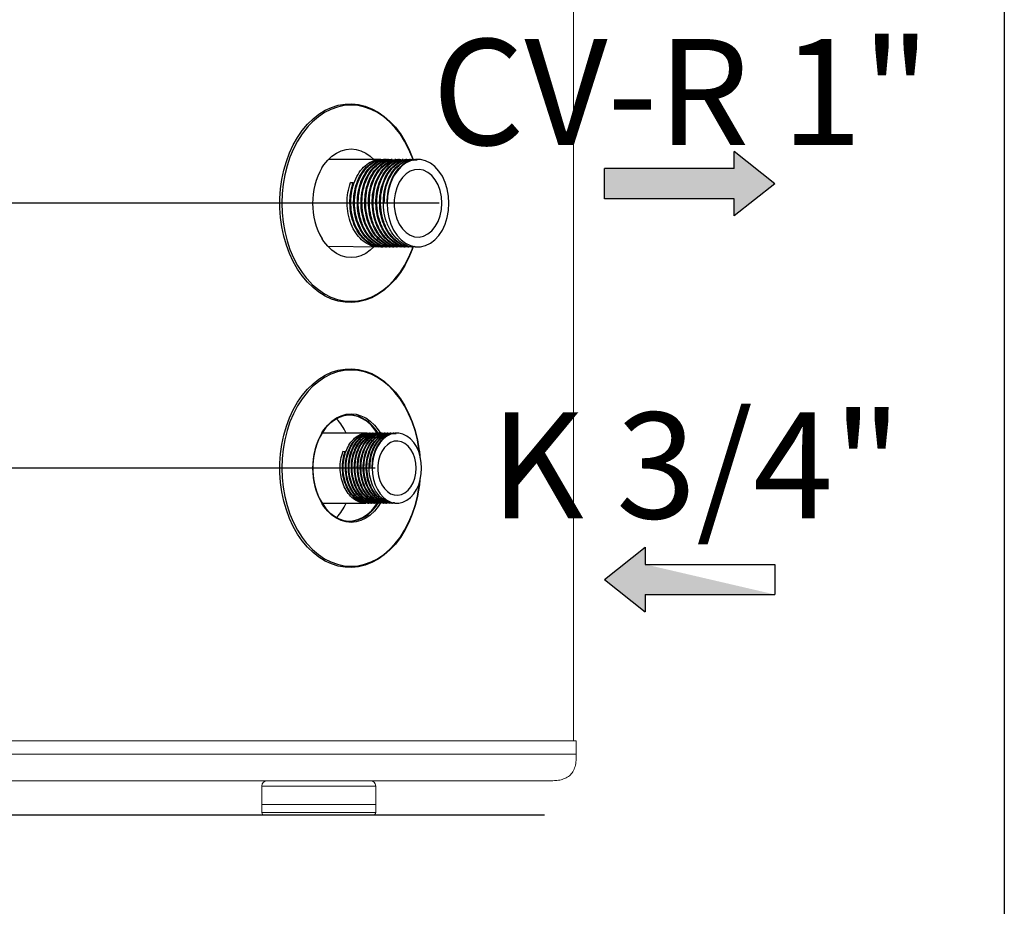
# Model space of a CAD drawing. Units: millimetres. Extents: x 29853 to 71120, y -373 to 17878.
# Drawn here: x 46108 to 46480, y 45 to 379 of the extents above; entities that cross this region are included whole.
import ezdxf

# ---------------------------------------------------------------- set-up
doc = ezdxf.new("R2010")
doc.units = ezdxf.units.MM
doc.styles.add('ALFA-0_25', font='verdana.ttf')
doc.dimstyles.get("Standard").update_dxf_attribs({"dimtxt": 50, "dimasz": 50, "dimexe": 0.18, "dimexo": 1, "dimgap": 1, "dimtad": 0, "dimtih": 1, "dimtoh": 1, "dimdec": 0, "dimzin": 0, "dimdsep": 46, "dimtxsty": 'Standard', "dimblk": 'OBLIQUE', "dimcen": 0, "dimadec": 0, "dimazin": 0, "dimtfac": 1, "dimtdec": 0, "dimtofl": 0, "dimtmove": 0, "dimatfit": 3, "dimldrblk": 'OBLIQUE', "dimfxl": 1, "dimtolj": 1, "dimtzin": 0, "dimarcsym": 0})

# ---------------------------------------------------------------- blocks, each defined once
blk = doc.blocks.new('_Oblique')
at = {"color": 0, "linetype": 'ByBlock', "lineweight": -2}
blk.add_line((-0.5, -0.5), (0.5, 0.5), dxfattribs=at)
blk = doc.blocks.new('*D169')
at = {"color": 0, "lineweight": -2, "transparency": 16777216}
for p, q in [((46242.4, 210), (45702.82, 210)), ((45703, 210), (45703, 194.5)), ((45703, 79), (45703, 94.5)), ((46306.33, 79), (45702.82, 79))]:
    blk.add_line(p, q, dxfattribs=at)
at = {"layer": 'Defpoints', "color": 0, "transparency": 16777216}
for p in [(46243.4, 210), (45703, 79), (46307.33, 79)]:
    blk.add_point(p, dxfattribs=at)
at = {"color": 0, "lineweight": -2, "transparency": 16777216, "xscale": 40, "yscale": 40, "zscale": 40}
for p, rotation in [((45703, 210), 90), ((45703, 79), 270)]:
    blk.add_blockref('_Oblique', p, dxfattribs=dict(at, rotation=rotation))
at = {"color": 0, "transparency": 16777216, "insert": (45703, 144.5), "char_height": 40, "attachment_point": 5, "rotation": 90}
blk.add_mtext('\\A1;131', dxfattribs=at)
blk = doc.blocks.new('*D170')
at = {"color": 0, "lineweight": -2, "transparency": 16777216}
for p, q in [((46266.6, 769), (45544.82, 769)), ((45545, 769), (45545, 484)), ((45545, 79), (45545, 364)), ((46306.33, 79), (45544.82, 79))]:
    blk.add_line(p, q, dxfattribs=at)
at = {"layer": 'Defpoints', "color": 0, "transparency": 16777216}
for p in [(45545, 769), (46267.6, 769), (46307.33, 79)]:
    blk.add_point(p, dxfattribs=at)
at = {"color": 0, "lineweight": -2, "transparency": 16777216, "xscale": 40, "yscale": 40, "zscale": 40}
for p, rotation in [((45545, 769), 90), ((45545, 79), 270)]:
    blk.add_blockref('_Oblique', p, dxfattribs=dict(at, rotation=rotation))
at = {"color": 0, "transparency": 16777216, "insert": (45545, 424), "char_height": 40, "attachment_point": 5, "rotation": 90}
blk.add_mtext('\\A1;690', dxfattribs=at)
blk = doc.blocks.new('*D171')
at = {"color": 0, "lineweight": -2, "transparency": 16777216}
for p, q in [((46239.34, 984), (45470.82, 984)), ((45471, 984), (45471, 591.5)), ((45471, 79), (45471, 471.5)), ((46306.33, 79), (45470.82, 79))]:
    blk.add_line(p, q, dxfattribs=at)
at = {"layer": 'Defpoints', "color": 0, "transparency": 16777216}
for p in [(46240.34, 984), (45471, 79), (46307.33, 79)]:
    blk.add_point(p, dxfattribs=at)
at = {"color": 0, "lineweight": -2, "transparency": 16777216, "xscale": 40, "yscale": 40, "zscale": 40}
for p, rotation in [((45471, 984), 90), ((45471, 79), 270)]:
    blk.add_blockref('_Oblique', p, dxfattribs=dict(at, rotation=rotation))
at = {"color": 0, "transparency": 16777216, "insert": (45471, 531.5), "char_height": 40, "attachment_point": 5, "rotation": 90}
blk.add_mtext('\\A1;905', dxfattribs=at)
blk = doc.blocks.new('*D172')
at = {"color": 0, "lineweight": -2, "transparency": 16777216}
for p, q in [((46256.82, 1109), (45403.82, 1109)), ((45404, 1109), (45404, 664)), ((45404, 79), (45404, 524)), ((46306.33, 79), (45403.82, 79))]:
    blk.add_line(p, q, dxfattribs=at)
at = {"layer": 'Defpoints', "color": 0, "transparency": 16777216}
for p in [(45404, 1109), (46257.82, 1109), (46307.33, 79)]:
    blk.add_point(p, dxfattribs=at)
at = {"color": 0, "lineweight": -2, "transparency": 16777216, "xscale": 40, "yscale": 40, "zscale": 40}
for p, rotation in [((45404, 1109), 90), ((45404, 79), 270)]:
    blk.add_blockref('_Oblique', p, dxfattribs=dict(at, rotation=rotation))
at = {"color": 0, "transparency": 16777216, "insert": (45404, 594), "char_height": 40, "attachment_point": 5, "rotation": 90}
blk.add_mtext('\\A1;1030', dxfattribs=at)
blk = doc.blocks.new('*D167')
at = {"color": 0, "lineweight": -2, "transparency": 16777216}
for p, q in [((46266.6, 310), (45644.82, 310)), ((45645, 310), (45645, 245.67)), ((45645, 79), (45645, 132.33)), ((46306.33, 79), (45644.82, 79))]:
    blk.add_line(p, q, dxfattribs=at)
at = {"layer": 'Defpoints', "color": 0, "transparency": 16777216}
for p in [(45645, 310), (46267.6, 310), (46307.33, 79)]:
    blk.add_point(p, dxfattribs=at)
at = {"color": 0, "lineweight": -2, "transparency": 16777216, "xscale": 40, "yscale": 40, "zscale": 40}
for p, rotation in [((45645, 310), 90), ((45645, 79), 270)]:
    blk.add_blockref('_Oblique', p, dxfattribs=dict(at, rotation=rotation))
at = {"color": 0, "transparency": 16777216, "insert": (45645, 189), "char_height": 40, "attachment_point": 5, "rotation": 90}
blk.add_mtext('\\A1;231', dxfattribs=at)
blk = doc.blocks.new('*D168')
at = {"color": 0, "lineweight": -2, "transparency": 16777216}
for p, q in [((46238.7, 513.99), (45600.82, 513.99)), ((45601, 513.99), (45601, 359.83)), ((45601, 79), (45601, 233.16)), ((46240.33, 79), (45600.82, 79))]:
    blk.add_line(p, q, dxfattribs=at)
at = {"layer": 'Defpoints', "color": 0, "transparency": 16777216}
for p in [(45601, 513.99), (46239.7, 513.99), (46241.33, 79)]:
    blk.add_point(p, dxfattribs=at)
at = {"color": 0, "lineweight": -2, "transparency": 16777216, "xscale": 40, "yscale": 40, "zscale": 40}
for p, rotation in [((45601, 513.99), 90), ((45601, 79), 270)]:
    blk.add_blockref('_Oblique', p, dxfattribs=dict(at, rotation=rotation))
at = {"color": 0, "transparency": 16777216, "insert": (45601, 296.49), "char_height": 40, "attachment_point": 5, "rotation": 90}
blk.add_mtext('\\A1;435', dxfattribs=at)

msp = doc.modelspace()

# ---------------------------------------------------------------- linework, layer by layer
at = {"color": 0, "linetype": 'Continuous', "lineweight": 15}
for p, q in [((46317.327, 107), (46317.327, 1307)), ((46318.327, 107), (45880.09, 107)), ((46318.327, 102), (46318.327, 107)), ((46199.589, 90), (46199.589, 83)), ((46242.589, 90), (46199.589, 90)), ((46242.589, 83), (46242.589, 90)), ((46199.589, 83), (46199.589, 80)), ((46232.991, 83), (46199.589, 83)), ((46242.589, 83), (46232.991, 83)), ((46242.589, 80), (46242.589, 83)), ((46242.589, 80), (46199.589, 80))]:
    msp.add_line(p, q, dxfattribs=at)
at = {"color": 3}
for p, q in [((46393.37, 317.363), (46378, 329.531)), ((46378, 323.053), (46378, 329.531)), ((46244.533, 326.524), (46224.725, 326.524)), ((46245.936, 326.524), (46245.585, 326.524)), ((46247.339, 326.524), (46246.988, 326.524)), ((46248.742, 326.524), (46248.391, 326.524)), ((46250.145, 326.524), (46249.794, 326.524)), ((46251.549, 326.524), (46251.198, 326.524)), ((46252.952, 326.524), (46252.601, 326.524)), ((46254.355, 326.524), (46254.004, 326.524)), ((46255.758, 326.524), (46255.407, 326.524)), ((46257.161, 326.524), (46256.81, 326.524)), ((46258.564, 326.524), (46258.214, 326.524)), ((46378, 323.053), (46329.038, 323.053)), ((46329.038, 311.672), (46329.038, 323.053)), ((46233.085, 317.845), (46234.138, 317.845)), ((46234.192, 317.335), (46233.085, 317.845)), ((46393.37, 317.363), (46378, 305.195)), ((46246.879, 309.999), (46245.827, 309.999)), ((46378, 311.672), (46329.038, 311.672)), ((46378, 305.195), (46378, 311.672)), ((46224.449, 293.736), (46243.831, 293.474)), ((46244.884, 293.474), (46245.234, 293.474)), ((46246.286, 293.474), (46246.638, 293.474)), ((46247.69, 293.474), (46248.041, 293.474)), ((46249.093, 293.474), (46249.444, 293.474)), ((46250.496, 293.474), (46250.847, 293.474)), ((46251.899, 293.474), (46252.25, 293.474)), ((46253.303, 293.474), (46253.653, 293.474)), ((46254.705, 293.474), (46255.056, 293.474)), ((46256.109, 293.474), (46256.46, 293.474)), ((46257.512, 293.474), (46258.564, 293.474))]:
    msp.add_line(p, q, dxfattribs=at)
at = {"color": 5}
for p, q in [((46239.372, 223.219), (46222.308, 223.219)), ((46240.495, 223.219), (46240.214, 223.219)), ((46241.617, 223.219), (46241.336, 223.219)), ((46242.74, 223.219), (46242.459, 223.219)), ((46243.862, 223.219), (46243.581, 223.219)), ((46244.985, 223.219), (46244.704, 223.219)), ((46246.107, 223.219), (46245.827, 223.219)), ((46247.23, 223.219), (46246.949, 223.219)), ((46248.352, 223.219), (46248.072, 223.219)), ((46249.475, 223.219), (46249.194, 223.219)), ((46250.597, 223.219), (46250.317, 223.219)), ((46230.214, 216.276), (46231.056, 216.276)), ((46231.1, 215.868), (46230.214, 216.276)), ((46241.249, 209.999), (46240.407, 209.999)), ((46222.308, 196.779), (46238.811, 196.779)), ((46239.653, 196.779), (46239.933, 196.779)), ((46240.775, 196.779), (46241.056, 196.779)), ((46241.898, 196.779), (46242.178, 196.779)), ((46243.02, 196.779), (46243.301, 196.779)), ((46244.143, 196.779), (46244.423, 196.779)), ((46245.265, 196.779), (46245.546, 196.779)), ((46246.388, 196.779), (46246.668, 196.779)), ((46247.51, 196.779), (46247.791, 196.779)), ((46248.633, 196.779), (46248.914, 196.779)), ((46249.756, 196.779), (46250.597, 196.779)), ((46329.038, 167.975), (46344.408, 180.143)), ((46344.408, 180.143), (46344.408, 173.665)), ((46344.408, 173.665), (46393.37, 173.665)), ((46393.37, 173.665), (46393.37, 162.285)), ((46329.038, 167.975), (46344.408, 155.807)), ((46344.408, 162.285), (46393.37, 162.285)), ((46344.408, 162.285), (46344.408, 155.807))]:
    msp.add_line(p, q, dxfattribs=at)
at = {"color": 6}
msp.add_lwpolyline([(46480, -373.421), (44555.963, -373.421), (44555.963, 2157), (46480, 2157)], close=True, dxfattribs=at)
at = {"color": 3, "flags": 128}
for points in [[(46256.777, 293.724), (46256.399, 292.572), (46255.1, 289.449), (46253.594, 286.517), (46251.895, 283.805), (46250.019, 281.337), (46247.983, 279.137), (46245.806, 277.226), (46243.509, 275.62), (46241.114, 274.335), (46238.641, 273.383), (46236.116, 272.773), (46233.56, 272.51), (46230.999, 272.598), (46228.455, 273.035), (46225.954, 273.816), (46223.517, 274.936), (46221.168, 276.383), (46218.928, 278.144), (46216.82, 280.203), (46214.861, 282.539), (46213.072, 285.132), (46211.467, 287.957), (46210.063, 290.988), (46208.873, 294.197), (46207.906, 297.553), (46207.174, 301.025), (46206.681, 304.581), (46206.434, 308.188), (46206.434, 311.811), (46206.681, 315.418), (46207.174, 318.974), (46207.906, 322.446), (46208.873, 325.802), (46210.063, 329.01), (46211.467, 332.041), (46213.072, 334.866), (46214.861, 337.459), (46216.82, 339.796), (46218.928, 341.854), (46221.168, 343.615), (46223.517, 345.062), (46225.954, 346.182), (46228.455, 346.964), (46230.999, 347.401), (46233.56, 347.488), (46236.116, 347.226), (46238.641, 346.616), (46241.114, 345.664), (46243.509, 344.379), (46245.806, 342.773), (46247.983, 340.861), (46250.019, 338.661), (46251.895, 336.193), (46253.594, 333.481), (46255.1, 330.55), (46256.399, 327.426), (46256.778, 326.273)], [(46256.74, 326.264), (46256.347, 327.441), (46255.027, 330.555), (46253.497, 333.472), (46251.773, 336.162), (46249.871, 338.601), (46247.809, 340.764), (46245.606, 342.63), (46243.285, 344.183), (46240.868, 345.406), (46238.377, 346.288), (46235.838, 346.821), (46233.273, 346.999), (46230.709, 346.821), (46228.169, 346.288), (46225.678, 345.406), (46223.261, 344.183), (46220.94, 342.63), (46218.738, 340.764), (46217.119, 339.104)], [(46217.119, 339.104), (46216.676, 338.601), (46214.773, 336.162), (46213.049, 333.472), (46211.519, 330.555), (46210.2, 327.441), (46209.102, 324.159), (46208.237, 320.74), (46207.613, 317.218), (46207.236, 313.626), (46207.11, 309.999), (46207.236, 306.373), (46207.613, 302.781), (46208.237, 299.259), (46209.102, 295.84), (46210.2, 292.558), (46211.519, 289.443), (46213.049, 286.527), (46214.773, 283.836), (46216.358, 281.773)], [(46222.284, 323.367), (46223.023, 324.495), (46224.449, 326.263), (46226.025, 327.753), (46227.726, 328.939), (46229.521, 329.801), (46231.381, 330.324), (46233.273, 330.499), (46235.165, 330.324), (46237.025, 329.801), (46238.82, 328.939), (46240.521, 327.753), (46241.822, 326.524)], [(46246.879, 309.999), (46247.039, 307.279), (46247.513, 304.633), (46248.288, 302.134), (46249.343, 299.849), (46250.65, 297.841), (46252.173, 296.164), (46253.871, 294.865), (46255.696, 293.979), (46257.599, 293.53), (46259.529, 293.53), (46261.433, 293.979), (46263.258, 294.865), (46264.955, 296.164), (46266.478, 297.841), (46267.785, 299.849), (46268.841, 302.134), (46269.616, 304.633), (46270.09, 307.279), (46270.249, 309.999), (46270.09, 312.719), (46269.616, 315.364), (46268.841, 317.864), (46267.785, 320.149), (46266.478, 322.156), (46264.955, 323.833), (46263.258, 325.132), (46261.433, 326.018), (46259.529, 326.467), (46257.599, 326.467), (46255.696, 326.018), (46253.871, 325.132), (46252.173, 323.833), (46250.65, 322.156), (46249.343, 320.149), (46248.288, 317.864), (46247.513, 315.364), (46247.039, 312.719), (46246.879, 309.999)], [(46267.598, 309.999), (46267.434, 312.416), (46266.951, 314.747), (46266.164, 316.905), (46265.102, 318.814), (46263.804, 320.405), (46262.317, 321.619), (46260.694, 322.414), (46258.994, 322.759), (46257.279, 322.644), (46255.61, 322.071), (46254.048, 321.062), (46252.649, 319.653), (46251.464, 317.896), (46250.535, 315.852), (46249.897, 313.598), (46249.572, 311.213), (46249.572, 308.784), (46249.897, 306.4), (46250.535, 304.145), (46251.464, 302.102), (46252.649, 300.344), (46254.048, 298.935), (46255.61, 297.926), (46257.279, 297.354), (46258.994, 297.238), (46260.694, 297.584), (46262.317, 298.378), (46263.804, 299.592), (46265.102, 301.183), (46266.164, 303.092), (46266.951, 305.251), (46267.434, 307.581), (46267.598, 309.999)], [(46241.849, 293.5), (46241.849, 293.5), (46241.849, 293.5), (46240.521, 292.246), (46238.82, 291.06), (46237.025, 290.198), (46235.165, 289.675), (46233.273, 289.499), (46231.381, 289.675), (46229.521, 290.198), (46227.726, 291.06), (46226.025, 292.246), (46224.449, 293.736), (46223.023, 295.504), (46222.335, 296.547)], [(46216.358, 281.773), (46216.676, 281.398), (46218.738, 279.235), (46220.94, 277.368), (46223.261, 275.816), (46225.678, 274.593), (46228.169, 273.71), (46230.709, 273.177), (46233.273, 272.999), (46235.838, 273.177), (46238.377, 273.71), (46240.868, 274.593), (46243.285, 275.816), (46245.606, 277.368), (46247.809, 279.235), (46249.871, 281.398), (46251.773, 283.836), (46253.497, 286.527), (46255.027, 289.443), (46256.347, 292.558), (46256.74, 293.733)]]:
    msp.add_lwpolyline(points, dxfattribs=at)
at = {"color": 5, "flags": 128}
for points in [[(46258.663, 201.008), (46258.329, 199.276), (46257.479, 195.858), (46256.399, 192.572), (46255.1, 189.449), (46253.594, 186.517), (46251.895, 183.805), (46250.019, 181.337), (46247.983, 179.137), (46245.806, 177.226), (46243.509, 175.62), (46241.114, 174.335), (46238.641, 173.383), (46236.116, 172.773), (46233.56, 172.51), (46230.999, 172.598), (46228.455, 173.035), (46225.954, 173.816), (46223.517, 174.936), (46221.168, 176.383), (46218.928, 178.144), (46216.82, 180.203), (46214.861, 182.539), (46213.072, 185.132), (46211.467, 187.957), (46210.063, 190.988), (46208.873, 194.197), (46207.906, 197.553), (46207.174, 201.025), (46206.681, 204.581), (46206.434, 208.188), (46206.434, 211.811), (46206.681, 215.418), (46207.174, 218.974), (46207.906, 222.446), (46208.873, 225.802), (46210.063, 229.01), (46211.467, 232.041), (46213.072, 234.866), (46214.861, 237.459), (46216.82, 239.796), (46218.928, 241.854), (46221.168, 243.615), (46223.517, 245.062), (46225.954, 246.182), (46228.455, 246.964), (46230.999, 247.401), (46233.56, 247.488), (46236.116, 247.226), (46238.641, 246.616), (46241.114, 245.664), (46243.509, 244.379), (46245.806, 242.773), (46247.983, 240.861), (46250.019, 238.661), (46251.895, 236.193), (46253.594, 233.481), (46255.1, 230.55), (46256.399, 227.426), (46257.479, 224.14), (46258.329, 220.722), (46258.932, 217.274)], [(46259.169, 215.274), (46258.933, 217.218), (46258.31, 220.74), (46257.445, 224.159), (46256.347, 227.441), (46255.027, 230.555), (46253.497, 233.472), (46251.773, 236.162), (46249.871, 238.601), (46247.809, 240.764), (46245.606, 242.63), (46243.285, 244.183), (46240.868, 245.406), (46238.377, 246.288), (46235.838, 246.821), (46233.273, 246.999), (46230.709, 246.821), (46228.169, 246.288), (46225.678, 245.406), (46223.261, 244.183), (46220.94, 242.63), (46218.738, 240.764), (46217.119, 239.104)], [(46217.119, 239.104), (46216.676, 238.601), (46214.773, 236.162), (46213.049, 233.472), (46211.519, 230.555), (46210.2, 227.441), (46209.102, 224.159), (46208.237, 220.74), (46207.613, 217.218), (46207.236, 213.626), (46207.11, 209.999), (46207.236, 206.373), (46207.613, 202.781), (46208.237, 199.259), (46209.102, 195.84), (46210.2, 192.558), (46211.519, 189.443), (46213.049, 186.527), (46214.773, 183.836), (46216.358, 181.773)], [(46243.551, 223.188), (46242.751, 224.376), (46241.308, 226.101), (46239.716, 227.538), (46238.002, 228.663), (46236.198, 229.454), (46234.335, 229.899), (46232.447, 229.988), (46230.567, 229.721), (46228.73, 229.101), (46226.967, 228.141), (46225.31, 226.857), (46223.789, 225.272), (46222.431, 223.415), (46221.26, 221.318), (46220.298, 219.02), (46219.56, 216.56), (46219.061, 213.983), (46218.809, 211.335), (46218.809, 208.663), (46219.061, 206.016), (46219.56, 203.439), (46220.298, 200.979), (46221.26, 198.68), (46222.431, 196.584), (46223.789, 194.726), (46225.31, 193.141), (46226.967, 191.857), (46228.73, 190.897), (46230.567, 190.278), (46232.447, 190.01), (46234.335, 190.1), (46236.198, 190.544), (46238.002, 191.336), (46239.716, 192.46), (46241.308, 193.898), (46242.751, 195.623), (46243.59, 196.874)], [(46222.284, 223.367), (46223.023, 224.495), (46224.449, 226.263), (46226.025, 227.753), (46227.726, 228.939), (46229.521, 229.801), (46231.381, 230.324), (46233.273, 230.499), (46235.165, 230.324), (46237.025, 229.801), (46238.82, 228.939), (46240.521, 227.753), (46242.098, 226.263), (46243.523, 224.495), (46244.37, 223.189)], [(46243.193, 223.195), (46242.398, 224.376), (46240.955, 226.101), (46239.363, 227.538), (46237.649, 228.663), (46235.845, 229.454), (46233.982, 229.899), (46232.743, 229.998)], [(46241.249, 209.999), (46241.377, 207.823), (46241.756, 205.707), (46242.376, 203.707), (46243.22, 201.879), (46244.266, 200.273), (46245.484, 198.932), (46246.842, 197.893), (46248.303, 197.184), (46249.825, 196.824), (46251.369, 196.824), (46252.892, 197.184), (46254.352, 197.893), (46255.71, 198.932), (46256.929, 200.273), (46257.974, 201.879), (46258.819, 203.707), (46259.439, 205.707), (46259.818, 207.823), (46259.945, 209.999), (46259.818, 212.175), (46259.439, 214.292), (46258.819, 216.291), (46257.974, 218.119), (46256.929, 219.726), (46255.71, 221.067), (46254.352, 222.106), (46252.892, 222.815), (46251.369, 223.174), (46249.825, 223.174), (46248.303, 222.815), (46246.842, 222.106), (46245.484, 221.067), (46244.266, 219.726), (46243.22, 218.119), (46242.376, 216.291), (46241.756, 214.292), (46241.377, 212.175), (46241.249, 209.999)], [(46257.824, 209.999), (46257.693, 211.933), (46257.306, 213.798), (46256.677, 215.525), (46255.827, 217.052), (46254.789, 218.324), (46253.599, 219.296), (46252.301, 219.931), (46250.941, 220.208), (46249.569, 220.115), (46248.234, 219.657), (46246.984, 218.85), (46245.865, 217.723), (46244.917, 216.317), (46244.174, 214.682), (46243.663, 212.879), (46243.403, 210.971), (46243.403, 209.028), (46243.663, 207.12), (46244.174, 205.316), (46244.917, 203.682), (46245.865, 202.276), (46246.984, 201.149), (46248.234, 200.341), (46249.569, 199.883), (46250.941, 199.791), (46252.301, 200.067), (46253.599, 200.703), (46254.789, 201.674), (46255.827, 202.947), (46256.677, 204.474), (46257.306, 206.201), (46257.693, 208.065), (46257.824, 209.999)], [(46216.358, 181.773), (46216.676, 181.398), (46218.738, 179.235), (46220.94, 177.368), (46223.261, 175.816), (46225.678, 174.593), (46228.169, 173.71), (46230.709, 173.177), (46233.273, 172.999), (46235.838, 173.177), (46238.377, 173.71), (46240.868, 174.593), (46243.285, 175.816), (46245.606, 177.368), (46247.809, 179.235), (46249.871, 181.398), (46251.773, 183.836), (46253.497, 186.527), (46255.027, 189.443), (46256.347, 192.558), (46257.445, 195.84), (46258.31, 199.259), (46258.933, 202.781), (46259.169, 204.724)], [(46244.404, 196.867), (46243.523, 195.504), (46242.098, 193.736), (46240.521, 192.246), (46238.82, 191.06), (46237.025, 190.198), (46235.165, 189.675), (46233.273, 189.499), (46231.381, 189.675), (46229.521, 190.198), (46227.726, 191.06), (46226.025, 192.246), (46224.449, 193.736), (46223.023, 195.504), (46222.335, 196.547)], [(46232.743, 190.001), (46233.982, 190.1), (46235.845, 190.544), (46237.649, 191.336), (46239.363, 192.46), (46240.955, 193.898), (46242.398, 195.623), (46243.17, 196.766)]]:
    msp.add_lwpolyline(points, dxfattribs=at)
at = {"color": 3}
msp.add_arc((46245.635, 310.002), 26.906, 150.21499, 210.00376, dxfattribs=at)
at = {"color": 5}
for centre, radius, start, end in [((46211.309, 213.685), 22.289, 25.32649, 42.19381), ((46245.635, 210.002), 26.906, 150.21499, 210.00376), ((46211.309, 206.314), 22.289, 317.80619, 334.67351)]:
    msp.add_arc(centre, radius, start, end, dxfattribs=at)
at = {"color": 0, "linetype": 'Continuous', "lineweight": 15}
for centre, radius, start, end in [((46201.589, 90), 2, 90, 180), ((46240.589, 90), 2, 0, 90), ((46200.589, 80), 1, 180, 270), ((46241.589, 80), 1, 270, 0)]:
    msp.add_arc(centre, radius, start, end, dxfattribs=at)
at = {"color": 3}
for points, knots in [([(46246.224, 293.572), (46246.139, 293.549), (46245.104, 293.266), (46243.024, 293.654), (46240.197, 294.817), (46237.665, 297.016), (46235.592, 299.97), (46234.083, 303.545), (46233.243, 307.514), (46233.116, 311.627), (46233.696, 315.647), (46234.958, 319.325), (46236.817, 322.423), (46239.152, 324.793), (46241.82, 326.183), (46243.994, 326.702), (46245.179, 326.431), (46245.438, 326.371)], [0, 0, 0, 0, 0.00665249, 0.08053668, 0.15611846, 0.23133146, 0.30507817, 0.38048424, 0.45592975, 0.52969116, 0.60485125, 0.68045877, 0.75438699, 0.8292322, 0.90493034, 0.97917654, 1, 1, 1, 1]), ([(46246.29, 293.566), (46245.565, 293.583), (46243.847, 293.621), (46241.248, 294.856), (46238.718, 297.006), (46236.644, 299.973), (46235.136, 303.544), (46234.295, 307.514), (46234.168, 311.627), (46234.749, 315.647), (46236.011, 319.323), (46237.869, 322.43), (46240.204, 324.766), (46242.837, 326.259), (46244.69, 326.423), (46245.587, 326.503)], [0, 0, 0, 0, 0.0581332, 0.137643, 0.2167648, 0.2943441, 0.373669, 0.4530355, 0.5306302, 0.6096964, 0.6892333, 0.7670035, 0.8457384, 0.9253706, 1, 1, 1, 1]), ([(46246.634, 293.534), (46246.495, 293.515), (46245.383, 293.359), (46243.273, 294.029), (46240.539, 295.587), (46238.177, 298.116), (46236.317, 301.338), (46235.065, 305.103), (46234.509, 309.159), (46234.668, 313.263), (46235.527, 317.177), (46237.041, 320.648), (46239.106, 323.464), (46241.597, 325.495), (46244.344, 326.47), (46246.363, 326.721), (46247.35, 326.369), (46247.436, 326.338)], [0, 0, 0, 0, 0.0107699, 0.0861866, 0.162637, 0.2377836, 0.3127893, 0.3892277, 0.4647664, 0.5394366, 0.6157904, 0.6916535, 0.7661408, 0.8423378, 0.9184559, 0.9929138, 1, 1, 1, 1]), ([(46247.686, 293.534), (46247.547, 293.515), (46246.435, 293.359), (46244.325, 294.029), (46241.592, 295.587), (46239.229, 298.116), (46237.369, 301.338), (46236.117, 305.103), (46235.561, 309.159), (46235.72, 313.263), (46236.58, 317.178), (46238.093, 320.645), (46240.159, 323.477), (46242.647, 325.447), (46245.002, 326.471), (46246.472, 326.42), (46246.989, 326.403)], [0, 0, 0, 0, 0.0112215, 0.0898003, 0.1694562, 0.2477536, 0.3259042, 0.4055475, 0.4842534, 0.5620545, 0.6416097, 0.7206536, 0.7982641, 0.8776559, 0.9569655, 1, 1, 1, 1]), ([(46248.035, 293.594), (46247.752, 293.558), (46246.366, 293.384), (46243.883, 294.344), (46240.927, 296.456), (46238.508, 299.707), (46236.8, 303.721), (46235.943, 308.228), (46235.992, 312.87), (46236.932, 317.291), (46238.698, 321.142), (46241.146, 324.17), (46244.063, 325.99), (46246.399, 326.726), (46247.629, 326.458), (46247.813, 326.418)], [0, 0, 0, 0, 0.02256762, 0.11025476, 0.19844724, 0.28468217, 0.37270894, 0.46063179, 0.54689995, 0.63515979, 0.72270719, 0.8092031, 0.89758775, 0.98465659, 1, 1, 1, 1]), ([(46249.088, 293.594), (46248.804, 293.558), (46247.418, 293.384), (46244.935, 294.344), (46241.979, 296.456), (46239.56, 299.707), (46237.853, 303.721), (46236.995, 308.229), (46237.045, 312.87), (46237.984, 317.292), (46239.75, 321.14), (46242.198, 324.175), (46245.115, 325.968), (46247.292, 326.723), (46248.364, 326.514), (46248.39, 326.508)], [0, 0, 0, 0, 0.0228693, 0.1117286, 0.2011, 0.2884877, 0.3776912, 0.4667893, 0.5542107, 0.6436503, 0.732368, 0.8200201, 0.9095863, 0.997819, 1, 1, 1, 1]), ([(46250.066, 293.564), (46249.909, 293.531), (46248.791, 293.295), (46246.65, 293.818), (46243.865, 295.188), (46241.416, 297.555), (46239.448, 300.647), (46238.067, 304.322), (46237.369, 308.34), (46237.386, 312.453), (46238.108, 316.425), (46239.498, 320), (46241.546, 323.096), (46244.191, 325.376), (46247.069, 326.602), (46248.949, 326.425), (46249.758, 326.349)], [0, 0, 0, 0, 0.01217, 0.0869038, 0.1631135, 0.2384817, 0.3129017, 0.3890172, 0.4646995, 0.5389581, 0.6149074, 0.6908344, 0.7650846, 0.8502783, 0.9355917, 1, 1, 1, 1]), ([(46250.498, 293.498), (46249.575, 293.575), (46247.658, 293.733), (46244.917, 295.217), (46242.469, 297.547), (46240.501, 300.649), (46239.119, 304.321), (46238.421, 308.34), (46238.438, 312.453), (46239.16, 316.425), (46240.55, 319.999), (46242.598, 323.101), (46245.244, 325.356), (46247.786, 326.518), (46249.325, 326.405), (46249.793, 326.37)], [0, 0, 0, 0, 0.0740605, 0.1537059, 0.2324718, 0.3102468, 0.3897937, 0.4688878, 0.5464941, 0.6258673, 0.7052172, 0.7828147, 0.871849, 0.9610085, 1, 1, 1, 1]), ([(46250.852, 293.589), (46250.026, 293.612), (46248.081, 293.666), (46245.188, 295.237), (46242.468, 297.933), (46240.379, 301.594), (46239.075, 305.887), (46238.66, 310.505), (46239.149, 315.085), (46240.506, 319.263), (46242.628, 322.749), (46245.335, 325.196), (46247.947, 326.468), (46249.584, 326.394), (46250.146, 326.369)], [0, 0, 0, 0, 0.0662038, 0.1557377, 0.244087, 0.3320321, 0.421609, 0.5094516, 0.5979137, 0.6874226, 0.7749306, 0.8638289, 0.9531596, 1, 1, 1, 1]), ([(46251.905, 293.589), (46251.078, 293.612), (46249.134, 293.666), (46246.24, 295.237), (46243.52, 297.933), (46241.431, 301.594), (46240.128, 305.887), (46239.713, 310.505), (46240.202, 315.085), (46241.559, 319.263), (46243.681, 322.749), (46246.387, 325.196), (46249, 326.468), (46250.636, 326.394), (46251.199, 326.369)], [0, 0, 0, 0, 0.0662038, 0.1557378, 0.2440871, 0.3320322, 0.421609, 0.5094516, 0.5979137, 0.6874227, 0.7749306, 0.8638289, 0.9531597, 1, 1, 1, 1]), ([(46252.246, 293.611), (46251.888, 293.573), (46250.424, 293.418), (46247.879, 294.449), (46244.952, 296.647), (46242.577, 299.959), (46240.923, 304.016), (46240.127, 308.544), (46240.238, 313.182), (46241.236, 317.575), (46243.054, 321.376), (46245.541, 324.337), (46248.482, 326.073), (46250.802, 326.748), (46252.002, 326.456), (46252.162, 326.418)], [0, 0, 0, 0, 0.02834425, 0.11583794, 0.20360307, 0.28949802, 0.37728968, 0.46474562, 0.55074789, 0.63873065, 0.72577293, 0.81207584, 0.90014139, 0.98667676, 1, 1, 1, 1]), ([(46253.298, 293.611), (46252.94, 293.573), (46251.476, 293.418), (46248.931, 294.449), (46246.004, 296.647), (46243.629, 299.959), (46241.976, 304.016), (46241.179, 308.544), (46241.29, 313.183), (46242.289, 317.572), (46244.107, 321.386), (46246.592, 324.301), (46249.5, 326.186), (46251.59, 326.396), (46252.603, 326.499)], [0, 0, 0, 0, 0.0288321, 0.1178318, 0.2071075, 0.2944809, 0.3837837, 0.4727449, 0.5602275, 0.6497246, 0.7382651, 0.8260535, 0.9156348, 1, 1, 1, 1]), ([(46254.571, 293.622), (46254.363, 293.568), (46253.078, 293.238), (46250.625, 293.863), (46247.537, 295.548), (46244.903, 298.46), (46242.926, 302.226), (46241.757, 306.598), (46241.484, 311.232), (46242.112, 315.774), (46243.598, 319.861), (46245.825, 323.214), (46248.604, 325.472), (46251.089, 326.555), (46252.553, 326.415), (46252.948, 326.377)], [0, 0, 0, 0, 0.0166125, 0.1023814, 0.1897977, 0.2755727, 0.3618427, 0.4492057, 0.5346313, 0.6213392, 0.7085411, 0.7938088, 0.8808515, 0.9677858, 1, 1, 1, 1]), ([(46254.71, 293.524), (46253.71, 293.605), (46251.592, 293.776), (46248.588, 295.585), (46245.955, 298.45), (46243.978, 302.229), (46242.809, 306.597), (46242.536, 311.233), (46243.164, 315.774), (46244.651, 319.861), (46246.878, 323.214), (46249.656, 325.472), (46252.142, 326.555), (46253.605, 326.415), (46254, 326.377)], [0, 0, 0, 0, 0.0801359, 0.1697186, 0.2576194, 0.3460274, 0.4355554, 0.5230982, 0.6119549, 0.7013179, 0.7886988, 0.8778986, 0.9669875, 1, 1, 1, 1]), ([(46255.056, 293.629), (46254.525, 293.598), (46252.882, 293.502), (46250.2, 294.714), (46247.344, 297.104), (46245.072, 300.551), (46243.546, 304.702), (46242.89, 309.272), (46243.143, 313.895), (46244.276, 318.216), (46246.209, 321.898), (46248.784, 324.704), (46251.775, 326.241), (46254.055, 326.781), (46255.187, 326.442), (46255.291, 326.41)], [0, 0, 0, 0, 0.0415454, 0.1285365, 0.2152668, 0.3004911, 0.3876844, 0.4740169, 0.5595164, 0.6468046, 0.7326404, 0.8186028, 0.9058781, 0.9912942, 1, 1, 1, 1]), ([(46256.108, 293.629), (46255.577, 293.598), (46253.934, 293.502), (46251.252, 294.714), (46248.397, 297.104), (46246.125, 300.551), (46244.598, 304.702), (46243.943, 309.271), (46244.195, 313.896), (46245.328, 318.212), (46247.262, 321.91), (46249.834, 324.658), (46252.641, 326.299), (46254.566, 326.387), (46255.413, 326.425)], [0, 0, 0, 0, 0.0426318, 0.1318975, 0.2208956, 0.3083484, 0.3978216, 0.4864116, 0.5741467, 0.6637174, 0.7517977, 0.8400078, 0.9295651, 1, 1, 1, 1]), ([(46257.374, 293.666), (46256.999, 293.586), (46255.534, 293.276), (46252.929, 294.043), (46249.894, 295.935), (46247.353, 298.997), (46245.493, 302.879), (46244.46, 307.316), (46244.33, 311.959), (46245.096, 316.452), (46246.708, 320.442), (46249.036, 323.647), (46251.88, 325.743), (46254.583, 326.682), (46256.223, 326.4), (46256.804, 326.3)], [0, 0, 0, 0, 0.0289396, 0.1127525, 0.1976973, 0.2807778, 0.3650282, 0.4498289, 0.5327335, 0.6173216, 0.7018745, 0.7847903, 0.8696138, 0.9538169, 1, 1, 1, 1]), ([(46257.509, 293.512), (46257.438, 293.499), (46256.278, 293.292), (46253.98, 294.077), (46250.947, 295.927), (46248.405, 298.999), (46246.545, 302.878), (46245.512, 307.316), (46245.382, 311.959), (46246.149, 316.453), (46247.761, 320.44), (46250.089, 323.655), (46252.932, 325.714), (46255.285, 326.633), (46256.574, 326.449), (46256.804, 326.417)], [0, 0, 0, 0, 0.0057076, 0.0940628, 0.1836113, 0.2711946, 0.360011, 0.4494077, 0.5368055, 0.6259779, 0.7151133, 0.8025229, 0.8919436, 0.9807102, 1, 1, 1, 1]), ([(46245.827, 309.999), (46245.894, 311.524), (46246.028, 314.6), (46247.345, 318.837), (46249.378, 322.412), (46252.035, 324.986), (46254.729, 326.402), (46256.485, 326.387), (46257.165, 326.381)], [0, 0, 0, 0, 0.17628549, 0.35541077, 0.53078847, 0.70807307, 0.88697698, 1, 1, 1, 1]), ([(46246.879, 309.999), (46246.946, 311.524), (46247.081, 314.6), (46248.398, 318.837), (46250.43, 322.412), (46253.087, 324.986), (46255.782, 326.402), (46257.538, 326.387), (46258.218, 326.381)], [0, 0, 0, 0, 0.17628549, 0.35541077, 0.53078847, 0.70807308, 0.88697698, 1, 1, 1, 1]), ([(46243.828, 293.584), (46243.497, 293.554), (46242.183, 293.435), (46239.902, 294.26), (46237.229, 296.025), (46234.958, 298.704), (46233.21, 302.049), (46232.089, 305.895), (46231.685, 309.973), (46231.948, 314.086), (46232.704, 316.584), (46233.085, 317.845)], [0, 0, 0, 0, 0.0405612, 0.1606954, 0.2817329, 0.4001514, 0.5197505, 0.6408999, 0.7598963, 0.8788539, 1, 1, 1, 1]), ([(46244.881, 293.584), (46244.549, 293.554), (46243.235, 293.435), (46240.954, 294.26), (46238.281, 296.025), (46236.01, 298.704), (46234.263, 302.049), (46233.142, 305.895), (46232.737, 309.973), (46233.001, 314.086), (46233.756, 316.584), (46234.138, 317.845)], [0, 0, 0, 0, 0.0405613, 0.1606955, 0.2817329, 0.4001514, 0.5197505, 0.6408999, 0.7598963, 0.8788539, 1, 1, 1, 1])]:
    msp.add_open_spline(points, degree=3, knots=knots, dxfattribs=at)
at = {"color": 5}
for points, knots in [([(46240.725, 196.858), (46240.657, 196.839), (46239.829, 196.613), (46238.165, 196.924), (46235.903, 197.854), (46233.878, 199.614), (46232.22, 201.976), (46231.012, 204.836), (46230.34, 208.011), (46230.239, 211.302), (46230.703, 214.518), (46231.713, 217.46), (46233.199, 219.939), (46235.068, 221.834), (46237.202, 222.947), (46238.941, 223.362), (46239.889, 223.145), (46240.096, 223.097)], [0, 0, 0, 0, 0.00665249, 0.08053668, 0.15611846, 0.23133146, 0.30507817, 0.38048424, 0.45592975, 0.52969116, 0.60485125, 0.68045877, 0.75438699, 0.8292322, 0.90493034, 0.97917654, 1, 1, 1, 1]), ([(46240.778, 196.853), (46240.198, 196.866), (46238.824, 196.897), (46236.744, 197.885), (46234.72, 199.605), (46233.061, 201.979), (46231.854, 204.836), (46231.182, 208.012), (46231.08, 211.302), (46231.545, 214.518), (46232.554, 217.459), (46234.041, 219.944), (46235.909, 221.813), (46238.015, 223.008), (46239.498, 223.139), (46240.215, 223.202)], [0, 0, 0, 0, 0.0581332, 0.137643, 0.2167648, 0.2943441, 0.373669, 0.4530355, 0.5306302, 0.6096964, 0.6892333, 0.7670035, 0.8457384, 0.9253706, 1, 1, 1, 1]), ([(46241.053, 196.828), (46240.942, 196.812), (46240.052, 196.688), (46238.364, 197.223), (46236.177, 198.47), (46234.287, 200.493), (46232.799, 203.071), (46231.798, 206.083), (46231.353, 209.327), (46231.48, 212.611), (46232.168, 215.742), (46233.379, 218.519), (46235.03, 220.772), (46237.023, 222.396), (46239.221, 223.176), (46240.836, 223.377), (46241.626, 223.095), (46241.695, 223.071)], [0, 0, 0, 0, 0.0107699, 0.0861866, 0.162637, 0.2377836, 0.3127893, 0.3892277, 0.4647664, 0.5394366, 0.6157904, 0.6916535, 0.7661408, 0.8423378, 0.9184559, 0.9929138, 1, 1, 1, 1]), ([(46241.895, 196.828), (46241.784, 196.812), (46240.894, 196.688), (46239.206, 197.223), (46237.019, 198.47), (46235.129, 200.493), (46233.641, 203.071), (46232.64, 206.083), (46232.195, 209.328), (46232.322, 212.611), (46233.01, 215.743), (46234.22, 218.516), (46235.873, 220.782), (46237.863, 222.358), (46239.747, 223.177), (46240.924, 223.137), (46241.337, 223.122)], [0, 0, 0, 0, 0.0112215, 0.0898003, 0.1694562, 0.2477536, 0.3259042, 0.4055475, 0.4842534, 0.5620545, 0.6416097, 0.7206536, 0.7982641, 0.8776559, 0.9569655, 1, 1, 1, 1]), ([(46242.174, 196.876), (46241.947, 196.847), (46240.839, 196.707), (46238.852, 197.475), (46236.487, 199.165), (46234.552, 201.766), (46233.186, 204.977), (46232.5, 208.583), (46232.54, 212.296), (46233.291, 215.833), (46234.704, 218.914), (46236.662, 221.336), (46238.996, 222.792), (46240.865, 223.381), (46241.849, 223.167), (46241.996, 223.135)], [0, 0, 0, 0, 0.02256762, 0.11025476, 0.19844724, 0.28468217, 0.37270894, 0.46063179, 0.54689995, 0.63515979, 0.72270719, 0.8092031, 0.89758775, 0.98465659, 1, 1, 1, 1]), ([(46243.016, 196.876), (46242.789, 196.847), (46241.68, 196.707), (46239.694, 197.475), (46237.329, 199.165), (46235.394, 201.766), (46234.028, 204.977), (46233.342, 208.583), (46233.382, 212.296), (46234.133, 215.834), (46235.546, 218.913), (46237.504, 221.341), (46239.838, 222.775), (46241.579, 223.379), (46242.437, 223.211), (46242.458, 223.207)], [0, 0, 0, 0, 0.0228693, 0.1117286, 0.2011, 0.2884877, 0.3776912, 0.4667893, 0.5542107, 0.6436503, 0.732368, 0.8200201, 0.9095863, 0.997819, 1, 1, 1, 1]), ([(46243.798, 196.852), (46243.673, 196.825), (46242.779, 196.636), (46241.065, 197.055), (46238.838, 198.151), (46236.879, 200.044), (46235.305, 202.518), (46234.199, 205.458), (46233.641, 208.672), (46233.655, 211.963), (46234.232, 215.14), (46235.344, 218.001), (46236.982, 220.477), (46239.099, 222.301), (46241.401, 223.282), (46242.905, 223.14), (46243.552, 223.079)], [0, 0, 0, 0, 0.01217, 0.0869038, 0.1631135, 0.2384817, 0.3129017, 0.3890172, 0.4646995, 0.5389581, 0.6149074, 0.6908344, 0.7650846, 0.8502783, 0.9355917, 1, 1, 1, 1]), ([(46244.144, 196.799), (46243.405, 196.86), (46241.872, 196.987), (46239.679, 198.174), (46237.721, 200.038), (46236.146, 202.52), (46235.041, 205.457), (46234.483, 208.672), (46234.497, 211.963), (46235.074, 215.141), (46236.186, 218), (46237.824, 220.481), (46239.941, 222.285), (46241.975, 223.215), (46243.206, 223.124), (46243.58, 223.096)], [0, 0, 0, 0, 0.0740605, 0.1537059, 0.2324718, 0.3102468, 0.3897937, 0.4688878, 0.5464941, 0.6258673, 0.7052172, 0.7828147, 0.871849, 0.9610085, 1, 1, 1, 1]), ([(46244.428, 196.871), (46243.767, 196.89), (46242.211, 196.933), (46239.896, 198.19), (46237.72, 200.346), (46236.049, 203.275), (46235.006, 206.71), (46234.674, 210.404), (46235.065, 214.068), (46236.151, 217.411), (46237.849, 220.2), (46240.014, 222.157), (46242.104, 223.175), (46243.413, 223.116), (46243.863, 223.096)], [0, 0, 0, 0, 0.0662038, 0.1557377, 0.244087, 0.3320321, 0.421609, 0.5094516, 0.5979137, 0.6874226, 0.7749306, 0.8638289, 0.9531596, 1, 1, 1, 1]), ([(46245.27, 196.871), (46244.608, 196.89), (46243.053, 196.933), (46240.738, 198.19), (46238.562, 200.346), (46236.891, 203.275), (46235.848, 206.71), (46235.516, 210.404), (46235.907, 214.068), (46236.993, 217.411), (46238.691, 220.2), (46240.856, 222.157), (46242.946, 223.175), (46244.255, 223.116), (46244.705, 223.096)], [0, 0, 0, 0, 0.0662038, 0.1557378, 0.2440871, 0.3320322, 0.421609, 0.5094516, 0.5979137, 0.6874227, 0.7749306, 0.8638289, 0.9531597, 1, 1, 1, 1]), ([(46245.542, 196.889), (46245.256, 196.859), (46244.085, 196.735), (46242.049, 197.559), (46239.707, 199.318), (46237.807, 201.967), (46236.484, 205.213), (46235.847, 208.836), (46235.936, 212.546), (46236.735, 216.06), (46238.189, 219.101), (46240.179, 221.47), (46242.532, 222.859), (46244.387, 223.398), (46245.347, 223.166), (46245.475, 223.134)], [0, 0, 0, 0, 0.02834425, 0.11583794, 0.20360307, 0.28949802, 0.37728968, 0.46474562, 0.55074789, 0.63873065, 0.72577293, 0.81207584, 0.90014139, 0.98667676, 1, 1, 1, 1]), ([(46246.384, 196.889), (46246.098, 196.859), (46244.927, 196.735), (46242.891, 197.559), (46240.549, 199.318), (46238.649, 201.967), (46237.326, 205.213), (46236.689, 208.836), (46236.778, 212.547), (46237.577, 216.058), (46239.031, 219.109), (46241.02, 221.441), (46243.346, 222.949), (46245.018, 223.118), (46245.828, 223.199)], [0, 0, 0, 0, 0.0288321, 0.1178318, 0.2071075, 0.2944809, 0.3837837, 0.4727449, 0.5602275, 0.6497246, 0.7382651, 0.8260535, 0.9156348, 1, 1, 1, 1]), ([(46247.403, 196.898), (46247.236, 196.855), (46246.208, 196.591), (46244.246, 197.091), (46241.775, 198.439), (46239.668, 200.768), (46238.087, 203.782), (46237.151, 207.279), (46236.933, 210.986), (46237.436, 214.62), (46238.624, 217.889), (46240.406, 220.572), (46242.629, 222.378), (46244.617, 223.244), (46245.788, 223.133), (46246.104, 223.102)], [0, 0, 0, 0, 0.0166125, 0.1023814, 0.1897977, 0.2755727, 0.3618427, 0.4492057, 0.5346313, 0.6213392, 0.7085411, 0.7938088, 0.8808515, 0.9677858, 1, 1, 1, 1]), ([(46247.513, 196.82), (46246.714, 196.884), (46245.02, 197.021), (46242.616, 198.468), (46240.51, 200.76), (46238.928, 203.784), (46237.993, 207.278), (46237.775, 210.986), (46238.277, 214.62), (46239.466, 217.889), (46241.248, 220.572), (46243.471, 222.378), (46245.459, 223.244), (46246.63, 223.133), (46246.946, 223.102)], [0, 0, 0, 0, 0.0801359, 0.1697186, 0.2576194, 0.3460274, 0.4355554, 0.5230982, 0.6119549, 0.7013179, 0.7886988, 0.8778986, 0.9669875, 1, 1, 1, 1]), ([(46247.791, 196.904), (46247.366, 196.879), (46246.051, 196.802), (46243.906, 197.772), (46241.621, 199.684), (46239.804, 202.441), (46238.583, 205.762), (46238.058, 209.418), (46238.26, 213.116), (46239.166, 216.573), (46240.713, 219.519), (46242.773, 221.763), (46245.166, 222.993), (46246.99, 223.426), (46247.895, 223.154), (46247.979, 223.129)], [0, 0, 0, 0, 0.0415454, 0.1285365, 0.2152668, 0.3004911, 0.3876844, 0.4740169, 0.5595164, 0.6468046, 0.7326404, 0.8186028, 0.9058781, 0.9912942, 1, 1, 1, 1]), ([(46248.633, 196.904), (46248.208, 196.879), (46246.893, 196.802), (46244.748, 197.772), (46242.463, 199.684), (46240.646, 202.441), (46239.425, 205.762), (46238.9, 209.417), (46239.102, 213.117), (46240.008, 216.57), (46241.556, 219.528), (46243.613, 221.727), (46245.858, 223.04), (46247.398, 223.11), (46248.076, 223.14)], [0, 0, 0, 0, 0.0426318, 0.1318975, 0.2208956, 0.3083484, 0.3978216, 0.4864116, 0.5741467, 0.6637174, 0.7517977, 0.8400078, 0.9295651, 1, 1, 1, 1]), ([(46249.645, 196.933), (46249.345, 196.869), (46248.173, 196.622), (46246.089, 197.235), (46243.661, 198.749), (46241.628, 201.198), (46240.14, 204.303), (46239.314, 207.853), (46239.21, 211.567), (46239.823, 215.162), (46241.113, 218.354), (46242.975, 220.918), (46245.25, 222.595), (46247.412, 223.346), (46248.724, 223.12), (46249.189, 223.04)], [0, 0, 0, 0, 0.0289396, 0.1127525, 0.1976973, 0.2807778, 0.3650282, 0.4498289, 0.5327335, 0.6173216, 0.7018745, 0.7847903, 0.8696138, 0.9538169, 1, 1, 1, 1]), ([(46249.753, 196.81), (46249.697, 196.8), (46248.768, 196.634), (46246.93, 197.262), (46244.504, 198.742), (46242.47, 201.2), (46240.982, 204.303), (46240.156, 207.853), (46240.052, 211.567), (46240.665, 215.163), (46241.955, 218.352), (46243.817, 220.924), (46246.092, 222.571), (46247.974, 223.307), (46249.005, 223.16), (46249.189, 223.134)], [0, 0, 0, 0, 0.0057076, 0.0940628, 0.1836113, 0.2711946, 0.360011, 0.4494077, 0.5368055, 0.6259779, 0.7151133, 0.8025229, 0.8919436, 0.9807102, 1, 1, 1, 1]), ([(46240.407, 209.999), (46240.461, 211.22), (46240.568, 213.68), (46241.622, 217.07), (46243.248, 219.93), (46245.374, 221.989), (46247.529, 223.122), (46248.934, 223.11), (46249.478, 223.106)], [0, 0, 0, 0, 0.17628549, 0.35541077, 0.53078847, 0.70807307, 0.88697698, 1, 1, 1, 1]), ([(46241.249, 209.999), (46241.303, 211.22), (46241.41, 213.68), (46242.464, 217.07), (46244.09, 219.93), (46246.215, 221.989), (46248.371, 223.122), (46249.776, 223.11), (46250.32, 223.106)], [0, 0, 0, 0, 0.17628549, 0.35541077, 0.53078847, 0.70807308, 0.88697698, 1, 1, 1, 1]), ([(46238.808, 196.868), (46238.543, 196.844), (46237.492, 196.749), (46235.667, 197.408), (46233.529, 198.821), (46231.712, 200.964), (46230.314, 203.64), (46229.417, 206.717), (46229.094, 209.978), (46229.305, 213.269), (46229.909, 215.268), (46230.214, 216.276)], [0, 0, 0, 0, 0.0405612, 0.1606954, 0.2817329, 0.4001514, 0.5197505, 0.6408999, 0.7598963, 0.8788539, 1, 1, 1, 1]), ([(46239.65, 196.868), (46239.385, 196.844), (46238.334, 196.749), (46236.509, 197.408), (46234.371, 198.821), (46232.554, 200.964), (46231.156, 203.64), (46230.259, 206.717), (46229.936, 209.978), (46230.146, 213.269), (46230.751, 215.268), (46231.056, 216.276)], [0, 0, 0, 0, 0.0405613, 0.1606955, 0.2817329, 0.4001514, 0.5197505, 0.6408999, 0.7598963, 0.8788539, 1, 1, 1, 1]), ([(46259.416, 213.834), (46259.391, 214.304), (46259.329, 215.451), (46259.156, 216.575), (46259.054, 217.239)], [0, 0, 0, 0, 0.4097691, 1, 1, 1, 1]), ([(46258.795, 201.054), (46258.946, 201.929), (46259.231, 203.577), (46259.354, 205.264), (46259.411, 206.055)], [0, 0, 0, 0, 0.5310072, 1, 1, 1, 1])]:
    msp.add_open_spline(points, degree=3, knots=knots, dxfattribs=at)
at = {"color": 0, "linetype": 'Continuous', "lineweight": 15}
for points, knots in [([(45880.09, 102), (45885.608, 102), (45896.644, 102), (45913.928, 102), (45931.656, 102), (45949.807, 102), (45968.289, 102), (45987.026, 102), (46005.939, 102), (46024.945, 102), (46043.963, 102), (46062.913, 102), (46081.712, 102), (46100.28, 102), (46118.538, 102), (46136.408, 102), (46153.812, 102), (46170.678, 102), (46186.931, 102), (46202.503, 102), (46217.327, 102), (46231.34, 102), (46244.481, 102), (46256.695, 102), (46267.928, 102), (46278.134, 102), (46287.267, 102), (46295.29, 102), (46302.166, 102), (46307.871, 102), (46312.367, 102), (46315.677, 102), (46317.636, 102), (46318.467, 102), (46318.273, 102), (46318.247, 102)], [0, 0, 0, 0, 0.0311028, 0.0622056, 0.0933084, 0.1244111, 0.1555139, 0.1866167, 0.2177195, 0.2488223, 0.2799251, 0.3110279, 0.3421307, 0.3732334, 0.4043362, 0.435439, 0.4665418, 0.4976446, 0.5287474, 0.5598502, 0.5909529, 0.6220557, 0.6531585, 0.6842613, 0.7153641, 0.7464669, 0.7775697, 0.8086725, 0.8397752, 0.870878, 0.9019808, 0.9330836, 0.9641864, 0.9952892, 1, 1, 1, 1]), ([(46308.071, 92), (46308.719, 92), (46309.969, 91.999), (46312.014, 92.194), (46313.992, 92.731), (46315.759, 93.72), (46317.12, 95.289), (46317.956, 97.341), (46318.318, 99.632), (46318.324, 101.212), (46318.326, 102)], [0, 0, 0, 0, 0.1571592, 0.3033699, 0.4378047, 0.5591445, 0.6706895, 0.7802829, 0.8905132, 1, 1, 1, 1]), ([(46307.928, 92), (46307.825, 92), (46307.519, 92), (46305.711, 92), (46302.587, 92), (46298.226, 92), (46292.724, 92), (46286.082, 92), (46278.336, 92), (46269.518, 92), (46259.663, 92), (46248.816, 92), (46237.024, 92), (46224.334, 92), (46210.804, 92), (46196.491, 92), (46181.454, 92), (46165.76, 92), (46149.476, 92), (46132.67, 92), (46115.415, 92), (46097.786, 92), (46079.857, 92), (46061.705, 92), (46043.408, 92), (46025.044, 92), (46006.693, 92), (45988.431, 92), (45970.339, 92), (45952.493, 92), (45934.966, 92), (45917.85, 92), (45901.16, 92), (45890.502, 92), (45885.176, 92)], [0, 0, 0, 0, 0.0161409, 0.0478678, 0.0795935, 0.1113541, 0.143081, 0.1748067, 0.2065673, 0.2382942, 0.27002, 0.3017805, 0.3335074, 0.3652332, 0.3969938, 0.4287207, 0.4604464, 0.492207, 0.5239339, 0.5556596, 0.5874202, 0.6191471, 0.6508728, 0.6826334, 0.7143603, 0.7460861, 0.7778467, 0.8095736, 0.8412993, 0.8730599, 0.9047868, 0.9365125, 0.9682734, 1, 1, 1, 1]), ([(46241.511, 79), (46241.513, 79), (46241.518, 79), (46240.679, 79), (46239.035, 79), (46236.578, 79), (46233.983, 79), (46231.666, 79), (46229.277, 79), (46226.184, 79), (46222.388, 79), (46218.548, 79), (46214.666, 79), (46210.879, 79), (46207.44, 79), (46205.044, 79), (46203.488, 79), (46202.207, 79), (46201.138, 79), (46200.563, 79), (46200.645, 79), (46200.666, 79)], [0, 0, 0, 0, 0.0381813, 0.0999188, 0.1642229, 0.2298917, 0.2955604, 0.3277497, 0.3599471, 0.4216845, 0.4799329, 0.5381813, 0.5999188, 0.6642229, 0.7298917, 0.7955604, 0.8277497, 0.8599471, 0.9216845, 0.9799329, 1, 1, 1, 1])]:
    msp.add_open_spline(points, degree=3, knots=knots, dxfattribs=at)
at = {"color": 3}
for points in [[(46378, 329.531), (46378, 311.672), (46378, 323.053), (46329.038, 311.672)], [(46393.37, 317.363), (46378, 305.195), (46378, 329.531), (46378, 311.672)], [(46378, 323.053), (46329.038, 311.672), (46329.038, 323.053), (46329.038, 311.672)]]:
    msp.add_solid(points, dxfattribs=at)
at = {"color": 5}
for points in [[(46329.038, 167.975), (46344.408, 155.807), (46344.408, 180.143), (46344.408, 162.285)], [(46344.408, 180.143), (46344.408, 162.285), (46344.408, 173.665), (46393.37, 162.285)], [(46344.408, 173.665), (46393.37, 162.285), (46393.37, 173.665), (46344.408, 173.665)]]:
    msp.add_solid(points, dxfattribs=at)

# ---------------------------------------------------------------- texts
at = {"char_height": 40, "attachment_point": 1, "style": 'ALFA-0_25'}
for s, width, insert in [('CV-R {\\fArial|b0|i0|c0|p34;1"}', 221.89885, (46263.941, 371.974)), ('K {\\fArial|b0|i0|c0|p34;3/4"}', 227.42453, (46285.941, 230.999))]:
    msp.add_mtext_dynamic_manual_height_columns(s, width=width, gutter_width=250, heights=[0], dxfattribs=dict(at, insert=insert))

# ---------------------------------------------------------------- dimensions: what is measured, and where the dimension line sits
at = {"color": 1}
for base, p1, p2, picture, middle in [((45404, 1109), (46307.327, 79), (46257.824, 1109), '*D172', (45404, 594)), ((45471, 79), (46240.344, 984.001), (46307.327, 79), '*D171', (45471, 531.501)), ((45545, 768.999), (46307.327, 79), (46267.598, 768.999), '*D170', (45545, 423.999)), ((45601, 513.988), (46241.327, 79), (46239.698, 513.988), '*D168', (45601, 296.494)), ((45703, 79), (46243.403, 209.999), (46307.327, 79), '*D169', (45703, 144.5))]:
    dim = msp.add_linear_dim(base=base, p1=p1, p2=p2, angle=90, dimstyle='Standard', override={"dimtxt": 40, "dimasz": 40, "dimexo": 1, "dimgap": 10, "dimtih": 0}, dxfattribs=at)
    dim.commit()
    dim.dimension.update_dxf_attribs({"geometry": picture, "text_midpoint": middle})
dim = msp.add_linear_dim(base=(45645, 309.999), p1=(46307.327, 79), p2=(46267.598, 309.999), angle=90, dimstyle='Standard', override={"dimtxt": 40, "dimasz": 40, "dimgap": 10, "dimtih": 0}, dxfattribs=at)
dim.commit()
dim.dimension.update_dxf_attribs({"geometry": '*D167', "text_midpoint": (45645, 189), "dimtype": 160})

doc.saveas('drawing.dxf')
